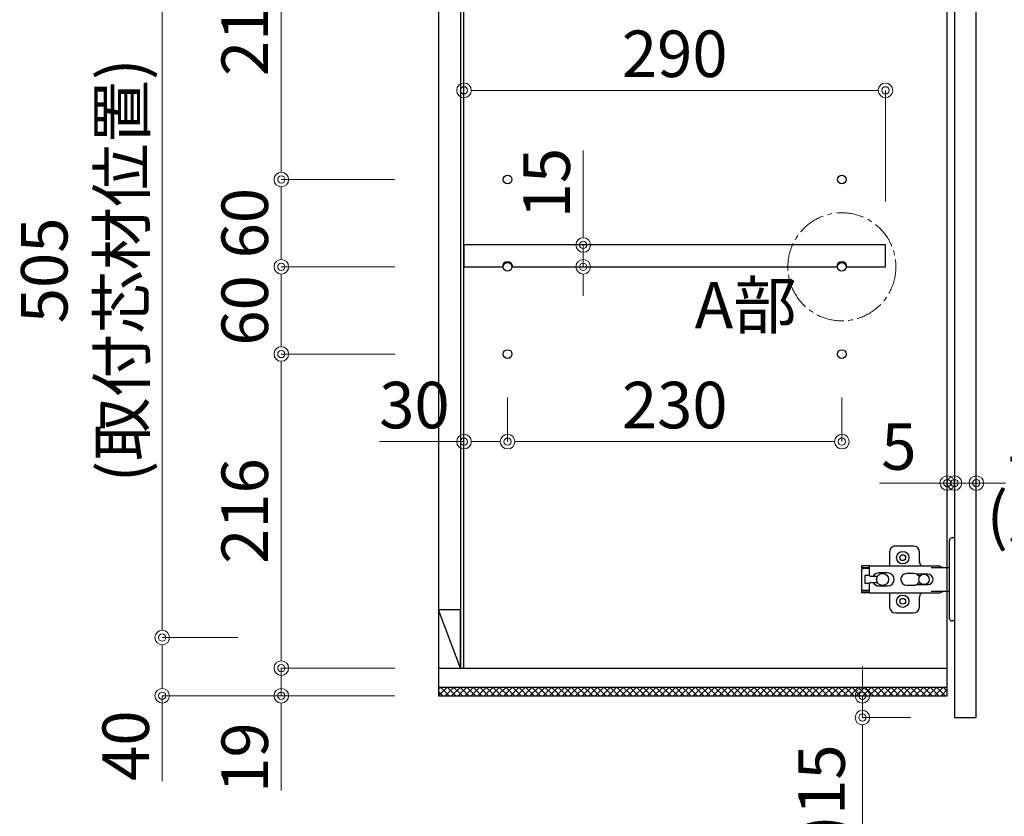
# Model space of a CAD drawing. Units: millimetres. Extents: x 8338 to 12538, y -6055 to -2828.
# Drawn here: x 8745 to 9422, y -5428 to -4880 of the extents above; entities that cross this region are included whole.
import ezdxf

# ---------------------------------------------------------------- set-up
doc = ezdxf.new("R2010")
doc.units = ezdxf.units.MM
doc.linetypes.add('CENTER2', pattern=[28.575, 19.05, -3.175, 3.175, -3.175])
doc.layers.get('0').update_dxf_attribs({"linetype": 'CONTINUOUS'})
doc.layers.get('Defpoints').update_dxf_attribs({"color": 8, "linetype": 'CONTINUOUS'})
doc.layers.add('外形線', color=3, linetype='CONTINUOUS')
doc.layers.add('寸法', color=7, linetype='CONTINUOUS', lineweight=9)
doc.layers.add('芯線', color=8, linetype='CENTER2', lineweight=9)
doc.styles.add('32mm文字', font='txt', dxfattribs={"height": 32})
doc.dimstyles.new('32mm寸法', dxfattribs={"dimtxt": 32, "dimasz": 10, "dimexe": 0, "dimexo": 30, "dimgap": 5, "dimtad": 1, "dimdsep": 46, "dimtxsty": '32mm文字', "dimblk": 'ORIGIN2', "dimcen": 5, "dimclrd": 256, "dimclre": 256, "dimclrt": 256, "dimadec": 0, "dimazin": 0, "dimtfac": 1, "dimtmove": 0, "dimatfit": 3, "dimldrblk": 'OPEN30', "dimfxl": 1, "dimlwd": 9, "dimlwe": 9, "dimarcsym": 0})

# ---------------------------------------------------------------- blocks, each defined once
blk = doc.blocks.new('蝶番')
at = {"color": 14, "linetype": 'Continuous'}
for p, q in [((-3.5, 28.5), (-1.6, 28.5)), ((-0.1, 27), (0, 27)), ((0, 27), (0, -27)), ((37.13, 23.04), (24.63, 23.04)), ((20.63, 19.04), (20.63, 12.54)), ((41.13, 9.54), (41.13, 19.04)), ((0, 8.25), (12.54, 8.25)), ((6.8, 9.17), (4.4, 8.25)), ((54.9, 9.25), (7.23, 9.25)), ((54.9, 9.25), (60.4, 9.25)), ((54.9, 9.25), (54.9, 2.65)), ((54.9, 8.05), (60.2, 8.05)), ((59.9, 7.45), (54.9, 7.45)), ((60.4, 8.25), (60.2, 8.05)), ((60.4, 8.25), (60.4, 9.25)), ((60.4, -6.95), (60.4, 6.95)), ((22.66, 3.6), (14.8, 3.6)), ((21.2, 2.4), (20.18, 2.4)), ((29.4, 4), (24.4, 4)), ((48.5, 4.5), (42.5, 4.5)), ((54.3, 2.05), (49.61, 2.05)), ((54.9, 2.85), (57.7, 2.85)), ((58.2, -2.35), (58.2, 2.35)), ((14.8, -3.6), (22.66, -3.6)), ((20.18, -2.4), (21.2, -2.4)), ((24.4, -4), (29.4, -4)), ((42.5, -4.5), (48.5, -4.5)), ((49.61, -2.05), (54.3, -2.05)), ((54.9, -2.65), (54.9, -9.25)), ((57.7, -2.85), (54.9, -2.85)), ((12.54, -8.25), (0, -8.25)), ((6.8, -9.17), (4.4, -8.25)), ((54.9, -9.25), (7.23, -9.25)), ((20.63, -11.2), (20.63, -18.96)), ((41.13, -18.96), (41.13, -9.46)), ((54.9, -7.45), (59.9, -7.45)), ((54.9, -8.05), (60.2, -8.05)), ((54.9, -9.25), (60.4, -9.25)), ((60.2, -8.05), (60.4, -8.25)), ((60.4, -9.25), (60.4, -8.25)), ((-0.1, -27), (0, -27)), ((24.63, -22.96), (37.13, -22.96)), ((-3.5, -28.5), (-1.6, -28.5))]:
    blk.add_line(p, q, dxfattribs=at)
for centre, radius in [((32.13, 15.04), 4.25), ((32.13, 15.04), 2), ((17.5, 0), 3.6), ((46, 0), 4.15), ((32.13, -14.96), 4.25), ((32.13, -14.96), 2)]:
    blk.add_circle(centre, radius, dxfattribs=at)
for centre, radius, start, end in [((-1.6, 27), 1.5, 0, 90), ((24.63, 19.04), 4, 90, 180), ((37.13, 19.04), 4, 0, 90), ((7.23, 8.05), 1.2, 90, 110.99953), ((15.63, 12.54), 5, 318.78751, 0), ((59.9, 6.95), 0.5, 0, 90), ((14.8, 0), 3.6, 90, 270), ((24.4, 0), 4, 90, 143.1301), ((29.4, 0), 4, 0, 90), ((42.5, 0), 4.5, 90, 270), ((48.5, 0), 4.5, 27.10068, 90), ((54.3, 2.65), 0.6, 270, 0), ((57.7, 2.35), 0.5, 0, 90), ((24.4, 0), 4, 216.8699, 270), ((29.4, 0), 4, 270, 0), ((48.5, 0), 4.5, 270, 332.89912), ((54.3, -2.65), 0.6, 0, 90), ((57.7, -2.35), 0.5, 270, 0), ((7.23, -8.05), 1.2, 249.00047, 270), ((15.63, -12.46), 5, 0, 39.87736), ((59.9, -6.95), 0.5, 270, 0), ((24.63, -18.96), 4, 180, 270), ((37.13, -18.96), 4, 270, 0), ((-1.6, -27), 1.5, 270, 0)]:
    blk.add_arc(centre, radius, start, end, dxfattribs=at)
blk = doc.blocks.new('A$Ca91243d7')
at = {"color": 0, "linetype": 'Continuous', "xscale": -1}
blk.add_blockref('蝶番', (60.4, 28.5), dxfattribs=at)
blk = doc.blocks.new('_Origin2')
at = {"color": 0, "linetype": 'ByBlock', "lineweight": -2}
blk.add_line((-0.5, 0), (-1, 0), dxfattribs=at)
for radius in [0.5, 0.25]:
    blk.add_circle((0, 0), radius, dxfattribs=at)
blk = doc.blocks.new('*D41')
at = {"layer": 'Defpoints', "color": 0, "transparency": 16777216}
for p in [(9402.72, -4765.29), (9402.72, -5360.29), (9494.79, -5360.29)]:
    blk.add_point(p, dxfattribs=at)
at = {"layer": '寸法', "lineweight": 9, "transparency": 16777216}
for p, q in [((9432.72, -4765.29), (9494.79, -4765.29)), ((9494.79, -4775.29), (9494.79, -5350.29)), ((9432.72, -5360.29), (9494.79, -5360.29))]:
    blk.add_line(p, q, dxfattribs=at)
at = {"layer": '寸法', "lineweight": 9, "transparency": 16777216, "xscale": 10, "yscale": 10, "zscale": 10}
for p, rotation in [((9494.79, -4765.29), 90), ((9494.79, -5360.29), 270)]:
    blk.add_blockref('_Origin2', p, dxfattribs=dict(at, rotation=rotation))
at = {"layer": '寸法', "transparency": 16777216, "insert": (9470.87, -5062.79), "char_height": 32, "attachment_point": 5, "rotation": 90, "style": '32mm文字'}
blk.add_mtext('(扉) 595', dxfattribs=at)
blk = doc.blocks.new('_Open30')
at = {"color": 0, "linetype": 'ByBlock', "lineweight": -2}
for p, q in [((-1, 0.268), (0, 0)), ((0, 0), (-1, -0.268)), ((0, 0), (-1, 0))]:
    blk.add_line(p, q, dxfattribs=at)
blk = doc.blocks.new('*D28')
at = {"layer": 'Defpoints', "color": 0, "transparency": 16777216}
for p in [(9382.72, -4760.29), (9402.72, -5360.29), (9587.6, -5360.29)]:
    blk.add_point(p, dxfattribs=at)
at = {"layer": '寸法', "lineweight": 9, "transparency": 16777216}
for p, q in [((9412.72, -4760.29), (9587.6, -4760.29)), ((9587.6, -4770.29), (9587.6, -5350.29)), ((9432.72, -5360.29), (9587.6, -5360.29))]:
    blk.add_line(p, q, dxfattribs=at)
at = {"layer": '寸法', "lineweight": 9, "transparency": 16777216, "xscale": 10, "yscale": 10, "zscale": 10}
for p, rotation in [((9587.6, -4760.29), 90), ((9587.6, -5360.29), 270)]:
    blk.add_blockref('_Origin2', p, dxfattribs=dict(at, rotation=rotation))
at = {"layer": '寸法', "transparency": 16777216, "insert": (9566.6, -5060.29), "char_height": 32, "attachment_point": 5, "rotation": 90, "style": '32mm文字'}
blk.add_mtext('600', dxfattribs=at)
blk = doc.blocks.new('*D42')
at = {"layer": 'Defpoints', "color": 0, "transparency": 16777216}
for p in [(9387.72, -5199.03), (9402.72, -5199.03), (9402.72, -5199.03)]:
    blk.add_point(p, dxfattribs=at)
at = {"layer": '寸法', "lineweight": 9, "transparency": 16777216}
for p, q in [((9387.72, -5169.03), (9387.72, -5199.03)), ((9402.72, -5169.03), (9402.72, -5199.03)), ((9377.72, -5199.03), (9367.72, -5199.03)), ((9387.72, -5199.03), (9402.72, -5199.03)), ((9412.72, -5199.03), (9422.72, -5199.03))]:
    blk.add_line(p, q, dxfattribs=at)
at = {"layer": '寸法', "lineweight": 9, "transparency": 16777216, "xscale": 10, "yscale": 10, "zscale": 10}
blk.add_blockref('_Origin2', (9387.72, -5199.03), dxfattribs=at)
at = {"layer": '寸法', "lineweight": 9, "transparency": 16777216, "xscale": 10, "yscale": 10, "zscale": 10, "rotation": 180}
blk.add_blockref('_Origin2', (9402.72, -5199.03), dxfattribs=at)
at = {"layer": '寸法', "transparency": 16777216, "insert": (9446.4, -5199.03), "char_height": 32, "attachment_point": 5, "style": '32mm文字'}
blk.add_mtext('15\\P(扉)', dxfattribs=at)
blk = doc.blocks.new('*D43')
at = {"layer": 'Defpoints', "color": 0, "transparency": 16777216}
for p in [(9382.72, -5160.57), (9387.72, -5160.57), (9382.72, -5199.03)]:
    blk.add_point(p, dxfattribs=at)
at = {"layer": '寸法', "lineweight": 9, "transparency": 16777216}
for p, q in [((9382.72, -5190.57), (9382.72, -5199.03)), ((9387.72, -5190.57), (9387.72, -5199.03)), ((9372.72, -5199.03), (9336.15, -5199.03)), ((9387.72, -5199.03), (9382.72, -5199.03)), ((9397.72, -5199.03), (9407.72, -5199.03))]:
    blk.add_line(p, q, dxfattribs=at)
at = {"layer": '寸法', "lineweight": 9, "transparency": 16777216, "xscale": 10, "yscale": 10, "zscale": 10}
blk.add_blockref('_Origin2', (9382.72, -5199.03), dxfattribs=at)
at = {"layer": '寸法', "lineweight": 9, "transparency": 16777216, "xscale": 10, "yscale": 10, "zscale": 10, "rotation": 180}
blk.add_blockref('_Origin2', (9387.72, -5199.03), dxfattribs=at)
at = {"layer": '寸法', "transparency": 16777216, "insert": (9349.44, -5178.03), "char_height": 32, "attachment_point": 5, "style": '32mm文字'}
blk.add_mtext('5', dxfattribs=at)
blk = doc.blocks.new('*D44')
at = {"layer": 'Defpoints', "color": 0, "transparency": 16777216}
for p in [(9080.22, -5110.29), (9310.22, -5110.29), (9080.22, -5170.54)]:
    blk.add_point(p, dxfattribs=at)
at = {"layer": '寸法', "lineweight": 9, "transparency": 16777216}
for p, q in [((9080.22, -5140.29), (9080.22, -5170.54)), ((9310.22, -5140.29), (9310.22, -5170.54)), ((9300.22, -5170.54), (9090.22, -5170.54))]:
    blk.add_line(p, q, dxfattribs=at)
at = {"layer": '寸法', "lineweight": 9, "transparency": 16777216, "xscale": 10, "yscale": 10, "zscale": 10, "rotation": 180}
blk.add_blockref('_Origin2', (9080.22, -5170.54), dxfattribs=at)
at = {"layer": '寸法', "lineweight": 9, "transparency": 16777216, "xscale": 10, "yscale": 10, "zscale": 10}
blk.add_blockref('_Origin2', (9310.22, -5170.54), dxfattribs=at)
at = {"layer": '寸法', "transparency": 16777216, "insert": (9195.22, -5149.54), "char_height": 32, "attachment_point": 5, "style": '32mm文字'}
blk.add_mtext('230', dxfattribs=at)
blk = doc.blocks.new('*D45')
at = {"layer": 'Defpoints', "color": 0, "transparency": 16777216}
for p in [(9050.22, -5110.29), (9080.22, -5110.29), (9050.22, -5170.54)]:
    blk.add_point(p, dxfattribs=at)
at = {"layer": '寸法', "lineweight": 9, "transparency": 16777216}
for p, q in [((9050.22, -5140.29), (9050.22, -5170.54)), ((9080.22, -5140.29), (9080.22, -5170.54)), ((9050.22, -5170.54), (8992.05, -5170.54)), ((9070.22, -5170.54), (9060.22, -5170.54))]:
    blk.add_line(p, q, dxfattribs=at)
at = {"layer": '寸法', "lineweight": 9, "transparency": 16777216, "xscale": 10, "yscale": 10, "zscale": 10, "rotation": 180}
blk.add_blockref('_Origin2', (9050.22, -5170.54), dxfattribs=at)
at = {"layer": '寸法', "lineweight": 9, "transparency": 16777216, "xscale": 10, "yscale": 10, "zscale": 10}
blk.add_blockref('_Origin2', (9080.22, -5170.54), dxfattribs=at)
at = {"layer": '寸法', "transparency": 16777216, "insert": (9016.14, -5149.54), "char_height": 32, "attachment_point": 5, "style": '32mm文字'}
blk.add_mtext('30', dxfattribs=at)
blk = doc.blocks.new('*D46')
at = {"layer": 'Defpoints', "color": 0, "transparency": 16777216}
for p in [(9132.25, -5035.29), (9150.06, -5035.29), (9150.06, -5050.29)]:
    blk.add_point(p, dxfattribs=at)
at = {"layer": '寸法', "lineweight": 9, "transparency": 16777216}
for p, q in [((9132.25, -5025.29), (9132.25, -4970.21)), ((9120.06, -5035.29), (9132.25, -5035.29)), ((9132.25, -5050.29), (9132.25, -5035.29)), ((9120.06, -5050.29), (9132.25, -5050.29)), ((9132.25, -5060.29), (9132.25, -5070.29))]:
    blk.add_line(p, q, dxfattribs=at)
at = {"layer": '寸法', "lineweight": 9, "transparency": 16777216, "xscale": 10, "yscale": 10, "zscale": 10}
for p, rotation in [((9132.25, -5035.29), 270), ((9132.25, -5050.29), 90)]:
    blk.add_blockref('_Origin2', p, dxfattribs=dict(at, rotation=rotation))
at = {"layer": '寸法', "transparency": 16777216, "insert": (9111.25, -4992.75), "char_height": 32, "attachment_point": 5, "rotation": 90, "style": '32mm文字'}
blk.add_mtext('15', dxfattribs=at)
blk = doc.blocks.new('*D47')
at = {"layer": 'Defpoints', "color": 0, "transparency": 16777216}
for p in [(9050.22, -4928.95), (9050.22, -5035.29), (9340.22, -5035.29)]:
    blk.add_point(p, dxfattribs=at)
at = {"layer": '寸法', "lineweight": 9, "transparency": 16777216}
for p, q in [((9050.22, -5005.29), (9050.22, -4928.95)), ((9330.22, -4928.95), (9060.22, -4928.95)), ((9340.22, -5005.29), (9340.22, -4928.95))]:
    blk.add_line(p, q, dxfattribs=at)
at = {"layer": '寸法', "lineweight": 9, "transparency": 16777216, "xscale": 10, "yscale": 10, "zscale": 10, "rotation": 180}
blk.add_blockref('_Origin2', (9050.22, -4928.95), dxfattribs=at)
at = {"layer": '寸法', "lineweight": 9, "transparency": 16777216, "xscale": 10, "yscale": 10, "zscale": 10}
blk.add_blockref('_Origin2', (9340.22, -4928.95), dxfattribs=at)
at = {"layer": '寸法', "transparency": 16777216, "insert": (9195.22, -4907.95), "char_height": 32, "attachment_point": 5, "style": '32mm文字'}
blk.add_mtext('290', dxfattribs=at)
blk = doc.blocks.new('*D30')
at = {"layer": 'Defpoints', "color": 0, "transparency": 16777216}
for p in [(9032.72, -4990.29), (8924.53, -5050.29), (9032.72, -5050.29)]:
    blk.add_point(p, dxfattribs=at)
at = {"layer": '寸法', "lineweight": 9, "transparency": 16777216}
for p, q in [((9002.72, -4990.29), (8924.53, -4990.29)), ((8924.53, -5000.29), (8924.53, -5040.29)), ((9002.72, -5050.29), (8924.53, -5050.29))]:
    blk.add_line(p, q, dxfattribs=at)
at = {"layer": '寸法', "lineweight": 9, "transparency": 16777216, "xscale": 10, "yscale": 10, "zscale": 10}
for p, rotation in [((8924.53, -4990.29), 90), ((8924.53, -5050.29), 270)]:
    blk.add_blockref('_Origin2', p, dxfattribs=dict(at, rotation=rotation))
at = {"layer": '寸法', "transparency": 16777216, "insert": (8903.53, -5020.29), "char_height": 32, "attachment_point": 5, "rotation": 90, "style": '32mm文字'}
blk.add_mtext('60', dxfattribs=at)
blk = doc.blocks.new('*D31')
at = {"layer": 'Defpoints', "color": 0, "transparency": 16777216}
for p in [(9032.72, -5050.29), (8924.53, -5110.29), (9032.72, -5110.29)]:
    blk.add_point(p, dxfattribs=at)
at = {"layer": '寸法', "lineweight": 9, "transparency": 16777216}
for p, q in [((9002.72, -5050.29), (8924.53, -5050.29)), ((8924.53, -5060.29), (8924.53, -5100.29)), ((9002.72, -5110.29), (8924.53, -5110.29))]:
    blk.add_line(p, q, dxfattribs=at)
at = {"layer": '寸法', "lineweight": 9, "transparency": 16777216, "xscale": 10, "yscale": 10, "zscale": 10}
for p, rotation in [((8924.53, -5050.29), 90), ((8924.53, -5110.29), 270)]:
    blk.add_blockref('_Origin2', p, dxfattribs=dict(at, rotation=rotation))
at = {"layer": '寸法', "transparency": 16777216, "insert": (8903.53, -5080.29), "char_height": 32, "attachment_point": 5, "rotation": 90, "style": '32mm文字'}
blk.add_mtext('60', dxfattribs=at)
blk = doc.blocks.new('*D32')
at = {"layer": 'Defpoints', "color": 0, "transparency": 16777216}
for p in [(9032.72, -5110.29), (8924.53, -5326.29), (9032.72, -5326.29)]:
    blk.add_point(p, dxfattribs=at)
at = {"layer": '寸法', "lineweight": 9, "transparency": 16777216}
for p, q in [((9002.72, -5110.29), (8924.53, -5110.29)), ((8924.53, -5120.29), (8924.53, -5316.29)), ((9002.72, -5326.29), (8924.53, -5326.29))]:
    blk.add_line(p, q, dxfattribs=at)
at = {"layer": '寸法', "lineweight": 9, "transparency": 16777216, "xscale": 10, "yscale": 10, "zscale": 10}
for p, rotation in [((8924.53, -5110.29), 90), ((8924.53, -5326.29), 270)]:
    blk.add_blockref('_Origin2', p, dxfattribs=dict(at, rotation=rotation))
at = {"layer": '寸法', "transparency": 16777216, "insert": (8903.53, -5218.29), "char_height": 32, "attachment_point": 5, "rotation": 90, "style": '32mm文字'}
blk.add_mtext('216', dxfattribs=at)
blk = doc.blocks.new('*D48')
at = {"layer": 'Defpoints', "color": 0, "transparency": 16777216}
for p in [(9032.72, -5326.29), (8924.53, -5345.29), (9032.72, -5345.29)]:
    blk.add_point(p, dxfattribs=at)
at = {"layer": '寸法', "lineweight": 9, "transparency": 16777216}
for p, q in [((8924.53, -5316.29), (8924.53, -5306.29)), ((9002.72, -5326.29), (8924.53, -5326.29)), ((8924.53, -5326.29), (8924.53, -5345.29)), ((9002.72, -5345.29), (8924.53, -5345.29)), ((8924.53, -5355.29), (8924.53, -5410.38))]:
    blk.add_line(p, q, dxfattribs=at)
at = {"layer": '寸法', "lineweight": 9, "transparency": 16777216, "xscale": 10, "yscale": 10, "zscale": 10}
for p, rotation in [((8924.53, -5326.29), 270), ((8924.53, -5345.29), 90)]:
    blk.add_blockref('_Origin2', p, dxfattribs=dict(at, rotation=rotation))
at = {"layer": '寸法', "transparency": 16777216, "insert": (8903.53, -5387.84), "char_height": 32, "attachment_point": 5, "rotation": 90, "style": '32mm文字'}
blk.add_mtext('19', dxfattribs=at)
blk = doc.blocks.new('*D33')
at = {"layer": 'Defpoints', "color": 0, "transparency": 16777216}
for p in [(9032.72, -4775.29), (8924.53, -4990.29), (9032.72, -4990.29)]:
    blk.add_point(p, dxfattribs=at)
at = {"layer": '寸法', "lineweight": 9, "transparency": 16777216}
for p, q in [((9002.72, -4775.29), (8924.53, -4775.29)), ((8924.53, -4785.29), (8924.53, -4980.29)), ((9002.72, -4990.29), (8924.53, -4990.29))]:
    blk.add_line(p, q, dxfattribs=at)
at = {"layer": '寸法', "lineweight": 9, "transparency": 16777216, "xscale": 10, "yscale": 10, "zscale": 10}
for p, rotation in [((8924.53, -4775.29), 90), ((8924.53, -4990.29), 270)]:
    blk.add_blockref('_Origin2', p, dxfattribs=dict(at, rotation=rotation))
at = {"layer": '寸法', "transparency": 16777216, "insert": (8903.53, -4882.79), "char_height": 32, "attachment_point": 5, "rotation": 90, "style": '32mm文字'}
blk.add_mtext('215', dxfattribs=at)
blk = doc.blocks.new('*D36')
at = {"layer": 'Defpoints', "color": 0, "transparency": 16777216}
for p in [(8842.6, -4800.29), (8924.53, -4800.29), (8924.53, -5305.29)]:
    blk.add_point(p, dxfattribs=at)
at = {"layer": '寸法', "lineweight": 9, "transparency": 16777216}
for p, q in [((8894.53, -4800.29), (8842.6, -4800.29)), ((8842.6, -5295.29), (8842.6, -4810.29)), ((8894.53, -5305.29), (8842.6, -5305.29))]:
    blk.add_line(p, q, dxfattribs=at)
at = {"layer": '寸法', "lineweight": 9, "transparency": 16777216, "xscale": 10, "yscale": 10, "zscale": 10}
for p, rotation in [((8842.6, -4800.29), 90), ((8842.6, -5305.29), 270)]:
    blk.add_blockref('_Origin2', p, dxfattribs=dict(at, rotation=rotation))
at = {"layer": '寸法', "transparency": 16777216, "insert": (8792.25, -5052.79), "char_height": 32, "attachment_point": 5, "rotation": 90, "style": '32mm文字'}
blk.add_mtext('505\\P(取付芯材位置)', dxfattribs=at)
blk = doc.blocks.new('*D37')
at = {"layer": 'Defpoints', "color": 0, "transparency": 16777216}
for p in [(8924.53, -5305.29), (8842.6, -5345.29), (9032.72, -5345.29)]:
    blk.add_point(p, dxfattribs=at)
at = {"layer": '寸法', "lineweight": 9, "transparency": 16777216}
for p, q in [((8894.53, -5305.29), (8842.6, -5305.29)), ((8842.6, -5315.29), (8842.6, -5335.29)), ((9002.72, -5345.29), (8842.6, -5345.29)), ((8842.6, -5345.29), (8842.6, -5403.95))]:
    blk.add_line(p, q, dxfattribs=at)
at = {"layer": '寸法', "lineweight": 9, "transparency": 16777216, "xscale": 10, "yscale": 10, "zscale": 10}
for p, rotation in [((8842.6, -5305.29), 90), ((8842.6, -5345.29), 270)]:
    blk.add_blockref('_Origin2', p, dxfattribs=dict(at, rotation=rotation))
at = {"layer": '寸法', "transparency": 16777216, "insert": (8821.6, -5379.62), "char_height": 32, "attachment_point": 5, "rotation": 90, "style": '32mm文字'}
blk.add_mtext('40', dxfattribs=at)
blk = doc.blocks.new('*D53')
at = {"layer": 'Defpoints', "color": 0, "transparency": 16777216}
for p in [(9382.72, -5345.29), (9324.33, -5360.29), (9387.72, -5360.29)]:
    blk.add_point(p, dxfattribs=at)
at = {"layer": '寸法', "lineweight": 9, "transparency": 16777216}
for p, q in [((9324.33, -5335.29), (9324.33, -5325.29)), ((9352.72, -5345.29), (9324.33, -5345.29)), ((9324.33, -5345.29), (9324.33, -5360.29)), ((9357.72, -5360.29), (9324.33, -5360.29)), ((9324.33, -5370.29), (9324.33, -5586.19))]:
    blk.add_line(p, q, dxfattribs=at)
at = {"layer": '寸法', "lineweight": 9, "transparency": 16777216, "xscale": 10, "yscale": 10, "zscale": 10}
for p, rotation in [((9324.33, -5345.29), 270), ((9324.33, -5360.29), 90)]:
    blk.add_blockref('_Origin2', p, dxfattribs=dict(at, rotation=rotation))
at = {"layer": '寸法', "transparency": 16777216, "insert": (9300.4, -5483.24), "char_height": 32, "attachment_point": 5, "rotation": 90, "style": '32mm文字'}
blk.add_mtext('(扉ﾉﾊﾞｼ)15', dxfattribs=at)

msp = doc.modelspace()

# ---------------------------------------------------------------- hatches: boundary and pattern name
at = {"layer": '外形線', "lineweight": 9}
h = msp.add_hatch(dxfattribs=at)
h.set_pattern_fill('ANSI37', color=8)
h.set_pattern_definition([(45, (-13.424, -207.1556), (-2.245064, 2.245064), []), (135, (-13.424, -207.1556), (-2.245064, -2.245064), [])])
h.paths.add_polyline_path([(9032.722, -5339.293), (9382.722, -5339.293), (9382.722, -5345.293), (9032.722, -5345.293)])

# ---------------------------------------------------------------- linework, layer by layer
at = {"layer": '外形線'}
for p, q in [((9047.722, -4775.293), (9047.722, -5326.293)), ((9050.222, -5326.293), (9050.222, -4775.293)), ((9047.722, -5326.293), (9032.722, -5286.293)), ((9032.722, -5326.293), (9382.722, -5326.293)), ((9032.722, -5339.293), (9382.722, -5339.293))]:
    msp.add_line(p, q, dxfattribs=at)
for points in [[(9382.722, -5345.293), (9382.722, -4760.293), (9032.722, -4760.293), (9032.722, -5345.293), (9382.722, -5345.293)], [(9313.722, -5050.293), (9340.222, -5050.293), (9340.222, -5035.293), (9050.222, -5035.293), (9050.222, -5050.293), (9076.722, -5050.293)], [(9083.722, -5050.293), (9306.722, -5050.293)]]:
    msp.add_lwpolyline(points, dxfattribs=at)
for points in [[(9402.722, -5360.293), (9402.722, -4765.293), (9387.722, -4765.293), (9387.722, -5360.293)], [(9047.722, -5286.293), (9032.722, -5286.293), (9032.722, -5326.293), (9047.722, -5326.293)]]:
    msp.add_lwpolyline(points, close=True, dxfattribs=at)
for centre in [(9080.222, -4990.293), (9310.222, -4990.293), (9080.222, -5050.293), (9310.222, -5050.293), (9080.222, -5110.293), (9310.222, -5110.293)]:
    msp.add_circle(centre, 3, dxfattribs=at)
for centre in [(9080.222, -5050.293), (9310.222, -5050.293)]:
    msp.add_arc(centre, 3.5, 0, 180, dxfattribs=at)
at = {"layer": '芯線'}
msp.add_circle((9310.222, -5050.293), 37.168, dxfattribs=at)

# ---------------------------------------------------------------- block references
at = {"xscale": -1, "rotation": 180}
msp.add_blockref('A$Ca91243d7', (9323.822, -5236.793), dxfattribs=at)

# ---------------------------------------------------------------- texts
at = {"layer": '寸法', "style": '32mm文字'}
msp.add_text('A部', height=32, dxfattribs=at).set_placement((9208.948, -5092.706))

# ---------------------------------------------------------------- dimensions: what is measured, and where the dimension line sits
at = {"layer": '寸法'}
for base, p1, p2, angle, picture, middle in [((9587.605, -5360.293), (9382.722, -4760.293), (9402.722, -5360.293), 90, '*D28', (9566.605, -5060.293)), ((8924.525, -4990.293), (9032.722, -4775.293), (9032.722, -4990.293), 90, '*D33', (8903.525, -4882.793)), ((9050.222, -4928.95), (9340.222, -5035.293), (9050.222, -5035.293), 180, '*D47', (9195.222, -4907.95)), ((9132.246, -5035.293), (9150.056, -5050.293), (9150.056, -5035.293), 90, '*D46', (9111.246, -4992.749)), ((8924.525, -5050.293), (9032.722, -4990.293), (9032.722, -5050.293), 90, '*D30', (8903.525, -5020.293)), ((8924.525, -5110.293), (9032.722, -5050.293), (9032.722, -5110.293), 90, '*D31', (8903.525, -5080.293)), ((8924.525, -5326.293), (9032.722, -5110.293), (9032.722, -5326.293), 90, '*D32', (8903.525, -5218.293)), ((9050.222, -5170.538), (9080.222, -5110.293), (9050.222, -5110.293), 180, '*D45', (9016.135, -5149.538)), ((9080.222, -5170.538), (9310.222, -5110.293), (9080.222, -5110.293), 180, '*D44', (9195.222, -5149.538)), ((9382.722, -5199.031), (9387.722, -5160.574), (9382.722, -5160.574), 180, '*D43', (9349.437, -5178.031)), ((8842.598, -5345.293), (8924.525, -5305.293), (9032.722, -5345.293), 90, '*D37', (8821.598, -5379.622)), ((8924.525, -5345.293), (9032.722, -5326.293), (9032.722, -5345.293), 90, '*D48', (8903.525, -5387.836))]:
    dim = msp.add_linear_dim(base=base, p1=p1, p2=p2, angle=angle, dimstyle='32mm寸法', dxfattribs=at)
    dim.commit()
    dim.dimension.update_dxf_attribs({"geometry": picture, "text_midpoint": middle})
for base, p1, p2, text, picture, middle in [((9494.789, -5360.293), (9402.722, -4765.293), (9402.722, -5360.293), '(扉) <>', '*D41', (9470.866, -5062.793)), ((9324.327, -5360.293), (9382.722, -5345.293), (9387.722, -5360.293), '(扉ﾉﾊﾞｼ)<>', '*D53', (9300.404, -5483.242))]:
    dim = msp.add_linear_dim(base=base, p1=p1, p2=p2, angle=90, text=text, dimstyle='32mm寸法', dxfattribs=at)
    dim.commit()
    dim.dimension.update_dxf_attribs({"geometry": picture, "text_midpoint": middle})
dim = msp.add_linear_dim(base=(8842.598, -4800.293), p1=(8924.525, -5305.293), p2=(8924.525, -4800.293), angle=90, text='<>\\P(取付芯材位置)', dimstyle='32mm寸法', dxfattribs=at)
dim.commit()
dim.dimension.update_dxf_attribs({"geometry": '*D36', "text_midpoint": (8842.598, -5052.793), "dimtype": 160})
dim = msp.add_linear_dim(base=(9402.722, -5199.031), p1=(9387.722, -5199.031), p2=(9402.722, -5199.031), angle=180, text='<>\\P(扉)', dimstyle='32mm寸法', override={"dimtmove": 2}, dxfattribs=at)
dim.commit()
dim.dimension.update_dxf_attribs({"geometry": '*D42', "text_midpoint": (9446.402, -5199.031), "dimtype": 160})

doc.saveas('drawing.dxf')
